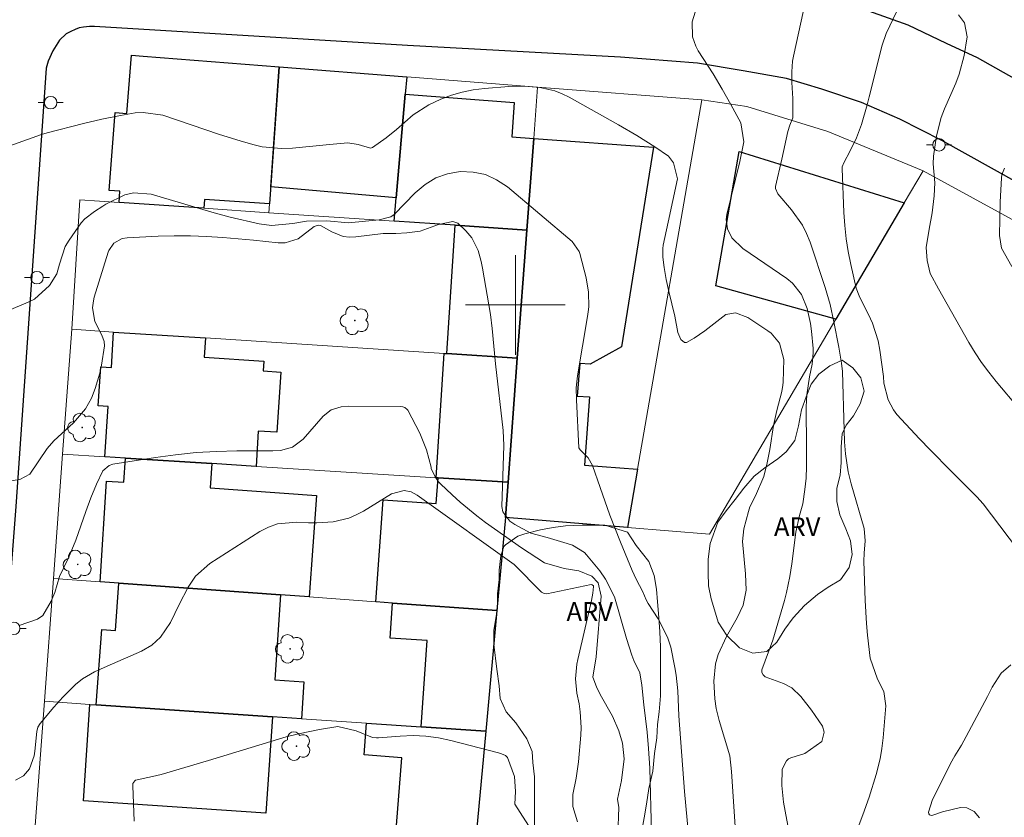
# Model space of a CAD drawing. Units: metres. Extents: x 289371 to 289887, y 1678784 to 1679349.
# Drawn here: x 289660 to 289739, y 1679159 to 1679223 of the extents above; entities that cross this region are included whole.
import ezdxf

# ---------------------------------------------------------------- set-up
doc = ezdxf.new("R2010")
doc.units = ezdxf.units.M
doc.header["$MEASUREMENT"] = 0
for name, color, linetype, lineweight, true_color in [('Arvores_Isoladas', 7, 'Continuous', 18, 0x00ff33), ('Curvas_Intermediarias', 7, 'Continuous', 9, 0x783c14), ('Curvas_Mestras', 7, 'Continuous', 20, 0x783c14), ('Topon_Vegetacao', 7, 'Continuous', 9, 0x00ff33), ('Vegetacao', 7, 'Orla8', 9, 0x00ff33)]:
    doc.layers.add(name, color=color, linetype=linetype, lineweight=lineweight, true_color=true_color)
for name, color, linetype, lineweight in [('Cerca', 8, 'Cerca', 20), ('Edificacoes', 7, 'Continuous', 30), ('Malha_Coordenadas', 7, 'Continuous', 15), ('Muro_Grade', 8, 'Continuous', 20), ('Pavimentacao_Asfaltica_Mfio', 10, 'Continuous', 30), ('Poste', 7, 'Continuous', 9)]:
    doc.layers.add(name, color=color, linetype=linetype, lineweight=lineweight)
doc.styles.add('Arial', font='arial.ttf', dxfattribs={"height": 1.5})
doc.styles.get("Standard").update_dxf_attribs({"font": 'arial.ttf'})
doc.linetypes.add('Cerca', pattern='A,10,0,["X",Standard,S=1,R=0,X=0,Y=-0.5],0.1', length=10.1)
doc.linetypes.add('Orla8', pattern='A,6,-0.5,["V",Standard,S=1,R=0,X=-0.5,Y=-1],-0.5,6,-0.5,["V",Standard,S=1,R=0,X=-0.5,Y=-1],-0.5', length=14)

# ---------------------------------------------------------------- blocks, each defined once
blk = doc.blocks.new('Arvore')
at = {"layer": 'Arvores_Isoladas'}
blk.add_lwpolyline([(-0.718, 0.493, 0.872324), (-0.722, -0.551, 0.862983), (0.284, -0.827, 0.900105), (0.89, 0.029, 0.863155), (0.262, 0.861, 0.882486)], format="xyb", close=True, dxfattribs=at)
blk.add_circle((0, 0), 0.0286, dxfattribs=at)
blk = doc.blocks.new('Poste')
at = {"layer": 'Poste'}
for points in [[(-0.5, 0), (-1, 0)], [(0.5, 0), (1, 0)]]:
    blk.add_lwpolyline(points, dxfattribs=at)
blk.add_lwpolyline([(0, 0.5, 1), (0, -0.5, 1)], format="xyb", close=True, dxfattribs=at)

msp = doc.modelspace()

# ---------------------------------------------------------------- linework, layer by layer
at = {"layer": 'Cerca', "flags": 128}
msp.add_lwpolyline([(289729.263, 1679120.766), (289733.827, 1679136.66), (289735.716, 1679142.656), (289740.059, 1679154.013), (289744.78, 1679165.623), (289754.345, 1679185.226), (289760.48, 1679195.566), (289732.691, 1679210.765)], dxfattribs=at)
at = {"layer": 'Curvas_Intermediarias', "flags": 128}
for points, elevation in [([(289723.29, 1679224.51), (289722.305, 1679219.962), (289722.23, 1679219.542), (289722.158, 1679218.696), (289722.179, 1679217.842), (289722.24, 1679216.559), (289722.24, 1679215.007), (289722.014, 1679214.416), (289721.842, 1679213.911), (289721.368, 1679211.679), (289720.851, 1679209.498), (289720.853, 1679209.343), (289721.035, 1679208.903), (289722.131, 1679207.616), (289723.015, 1679206.399), (289723.351, 1679205.729), (289723.634, 1679205.028), (289724.85, 1679201.385), (289725.248, 1679200.026), (289725.544, 1679198.642), (289725.923, 1679196.601), (289726.142, 1679195.316), (289726.228, 1679194.644), (289726.35, 1679189.947), (289726.386, 1679189.027), (289726.462, 1679188.049), (289726.676, 1679186.595), (289726.913, 1679185.645), (289727.953, 1679182.067), (289728.046, 1679181.065), (289727.958, 1679180.096), (289727.933, 1679179.448), (289728.046, 1679176.276), (289728.152, 1679174.43), (289728.234, 1679173.51), (289728.438, 1679171.658), (289729.025, 1679169.981), (289729.552, 1679168.976), (289729.693, 1679167.826), (289729.497, 1679165.278), (289729.394, 1679164.423), (289729.248, 1679163.575), (289728.93, 1679162.326), (289728.357, 1679160.501), (289727.865, 1679159.081), (289726.959, 1679156.695)], 24), ([(289740.92, 1679179.52), (289737.508, 1679184.03), (289736.993, 1679184.615), (289734.941, 1679186.65), (289733.246, 1679188.37), (289732.414, 1679189.246), (289730.589, 1679191.22), (289730.306, 1679191.581), (289729.883, 1679192.38), (289729.542, 1679193.727), (289729.515, 1679194.262), (289729.231, 1679196.373), (289729.091, 1679197.114), (289728.636, 1679198.539), (289728.322, 1679199.224), (289727.768, 1679200.278), (289727.554, 1679200.722), (289727.331, 1679201.338), (289726.89, 1679203.237), (289726.683, 1679204.271), (289726.515, 1679205.31), (289726.405, 1679206.357), (289726.334, 1679207.41), (289726.195, 1679210.931), (289726.204, 1679211.074), (289726.332, 1679211.408), (289726.854, 1679212.36), (289727.356, 1679213.399), (289727.748, 1679214.484), (289728.213, 1679216.04), (289728.359, 1679216.695), (289729.421, 1679220.828), (289729.729, 1679221.772), (289730.574, 1679223.57)], 23), ([(289740.408, 1679191.672), (289738.558, 1679193.856), (289737.958, 1679194.601), (289737.387, 1679195.366), (289736.859, 1679196.163), (289736.361, 1679196.98), (289733.931, 1679201.287), (289733.265, 1679202.514), (289733.028, 1679203.558), (289732.948, 1679204.617), (289733.177, 1679206.069), (289733.431, 1679207.396), (289733.575, 1679208.74), (289733.633, 1679209.783), (289733.507, 1679211.312), (289733.536, 1679211.924), (289733.763, 1679213.569), (289734.152, 1679215.023), (289734.42, 1679215.73), (289735.306, 1679217.79), (289735.584, 1679218.517), (289735.997, 1679220.009), (289736.228, 1679221.492), (289736.013, 1679222.628), (289735.538, 1679223.264)], 22), ([(289717.708, 1679156.953), (289717.335, 1679162.574), (289717.187, 1679163.821), (289716.331, 1679166.668), (289716.11, 1679167.632), (289715.979, 1679168.405), (289715.9, 1679169.82), (289716.057, 1679171.213), (289716.255, 1679171.965), (289716.916, 1679173.389), (289717.784, 1679174.893), (289718.274, 1679175.905), (289718.515, 1679177.112), (289718.439, 1679178.434), (289718.22, 1679181.015), (289718.306, 1679182.029), (289718.679, 1679183.426), (289718.81, 1679183.796), (289719.252, 1679184.675), (289719.916, 1679186.245), (289720.188, 1679187.318), (289720.392, 1679188.412), (289720.688, 1679190.331), (289720.951, 1679191.534), (289721.365, 1679193.057), (289721.444, 1679193.551), (289721.461, 1679193.801), (289721.513, 1679195.617), (289721.181, 1679196.931), (289720.517, 1679197.719), (289720.242, 1679197.931), (289718.638, 1679199.002), (289717.636, 1679199.365), (289716.885, 1679199.219), (289715.18, 1679197.929), (289714.337, 1679197.327), (289713.726, 1679196.978), (289713.548, 1679196.977), (289713.259, 1679197.222), (289713.036, 1679197.783), (289712.795, 1679199.088), (289712.302, 1679201.076), (289712.089, 1679202.034), (289711.93, 1679203.002), (289711.82, 1679203.84), (289711.818, 1679204.522), (289711.859, 1679204.793), (289712.237, 1679206.631), (289712.991, 1679210.104), (289712.689, 1679211.4), (289712.268, 1679211.918), (289711.167, 1679212.685), (289709.731, 1679213.596), (289708.262, 1679214.452), (289704.297, 1679216.66), (289703.74, 1679216.932), (289703.168, 1679217.161), (289701.966, 1679217.449), (289700.726, 1679217.557), (289699.482, 1679217.524), (289697.517, 1679217.359), (289696.618, 1679217.241), (289695.732, 1679217.068), (289694.867, 1679216.813), (289694.015, 1679216.503), (289693.062, 1679216.061), (289691.789, 1679215.245), (289690.454, 1679214.08), (289689.645, 1679213.411), (289688.548, 1679212.634), (289688.368, 1679212.585), (289687.393, 1679212.865), (289686.563, 1679213.003), (289685.083, 1679212.879), (289682.117, 1679212.578), (289681.247, 1679212.543), (289679.702, 1679212.688), (289678.939, 1679212.86), (289677.933, 1679213.154), (289676.263, 1679213.678), (289671.738, 1679215.219), (289670.144, 1679215.447), (289669.498, 1679215.397), (289668.325, 1679215.189), (289666.838, 1679214.888), (289665.362, 1679214.54), (289662.44, 1679213.798), (289662, 1679213.66), (289659.369, 1679212.741)], 26), ([(289739.218, 1679210.978), (289739.019, 1679210.429), (289738.99, 1679210.197), (289738.883, 1679208.232), (289738.826, 1679205.564), (289738.968, 1679204.554), (289739.802, 1679203.068)], 21), ([(289714.001, 1679156.073), (289713.561, 1679160.967), (289713.109, 1679167.035), (289713.015, 1679169.046), (289712.886, 1679170.292), (289712.793, 1679170.913), (289712.463, 1679172.547), (289712.207, 1679173.336), (289711.44, 1679174.813), (289710.633, 1679176.037), (289710.477, 1679176.333), (289710.224, 1679176.986), (289709.693, 1679177.986), (289709.361, 1679178.682), (289708.433, 1679180.954), (289707.577, 1679183.142), (289706.786, 1679185.355), (289706.189, 1679187.109), (289705.831, 1679187.74), (289705.191, 1679188.362), (289705.086, 1679188.541), (289704.889, 1679192.387), (289704.884, 1679193.347), (289704.982, 1679194.3), (289705.79, 1679199.06), (289705.843, 1679199.449), (289705.88, 1679199.839), (289705.859, 1679201.015), (289705.664, 1679202.175), (289705.174, 1679204.127), (289705.12, 1679204.282), (289704.564, 1679205.079), (289699.355, 1679209.478), (289698.496, 1679210.043), (289697.588, 1679210.46), (289696.609, 1679210.655), (289695.581, 1679210.701), (289694.565, 1679210.509), (289693.612, 1679210.184), (289692.753, 1679209.658), (289691.956, 1679208.999), (289690.269, 1679207.254), (289690.019, 1679207.057), (289689.079, 1679206.835), (289686.628, 1679206.593), (289684.884, 1679206.746), (289683.239, 1679206.714), (289682.142, 1679206.528), (289680.435, 1679206.358), (289679.463, 1679206.495), (289677.137, 1679207.038), (289675.669, 1679207.442), (289670.793, 1679208.875), (289669.366, 1679208.997), (289668.678, 1679208.832), (289667.149, 1679208.069), (289666.916, 1679207.932), (289666.237, 1679207.486), (289665.467, 1679206.898), (289665.186, 1679206.579), (289664.214, 1679205.205), (289663.902, 1679204.684), (289663.437, 1679203.272), (289663.224, 1679202.502), (289662.626, 1679201.564), (289661.426, 1679200.47), (289660.938, 1679200.215), (289656.595, 1679198.402)], 27), ([(289710.911, 1679157.659), (289710.786, 1679162.846), (289710.683, 1679164.426), (289710.572, 1679165.712), (289710.296, 1679167.908), (289710.125, 1679169.49), (289709.964, 1679170.474), (289709.488, 1679171.483), (289709.324, 1679171.902), (289708.897, 1679173.246), (289707.95, 1679176.578), (289707.233, 1679178.004), (289706.765, 1679178.662), (289705.705, 1679179.962), (289705.55, 1679180.129), (289704.583, 1679180.714), (289704.148, 1679180.864), (289702.558, 1679181.331), (289701.231, 1679181.697), (289699.95, 1679182.387), (289699.556, 1679182.656), (289698.988, 1679183.386), (289698.919, 1679183.837), (289699.079, 1679188.712), (289699.028, 1679189.912), (289698.408, 1679195.266), (289698.138, 1679198.094), (289697.997, 1679199.22), (289697.365, 1679202.935), (289697.259, 1679203.475), (289697, 1679204.353), (289696.512, 1679205.376), (289696.037, 1679205.95), (289695.382, 1679206.55), (289694.971, 1679206.701), (289693.838, 1679206.452), (289692.373, 1679205.92), (289691.293, 1679205.776), (289690.406, 1679205.74), (289689.393, 1679205.731), (289687.192, 1679205.447), (289686.688, 1679205.434), (289686.197, 1679205.486), (289685.27, 1679205.85), (289684.372, 1679206.359), (289684.176, 1679206.385), (289683.853, 1679206.298), (289682.568, 1679205.29), (289681.532, 1679204.971), (289680.967, 1679204.966), (289678.998, 1679205.2), (289676.527, 1679205.409), (289675.235, 1679205.492), (289673.942, 1679205.541), (289672.648, 1679205.54), (289671.354, 1679205.506), (289668.863, 1679205.39), (289668.477, 1679205.326), (289667.79, 1679204.955), (289667.405, 1679204.358), (289667.355, 1679204.222), (289666.223, 1679200.607), (289666.154, 1679200.333), (289666.085, 1679199.777), (289666.267, 1679198.677), (289666.826, 1679197.564), (289667.028, 1679197.076), (289667.036, 1679196.728), (289666.804, 1679195.163), (289666.672, 1679194.531), (289666.307, 1679193.291), (289666.009, 1679192.523), (289665.523, 1679191.665), (289664.553, 1679190.528), (289662.985, 1679189.107), (289662.449, 1679188.481), (289661.051, 1679186.41), (289660.253, 1679185.985), (289658.402, 1679185.716)], 28), ([(289708.064, 1679153.099), (289708.302, 1679159.672), (289708.197, 1679160.341), (289708.518, 1679161.835), (289708.717, 1679163.584), (289708.598, 1679164.839), (289708.305, 1679165.84), (289707.772, 1679167.014), (289706.8, 1679168.75), (289706.507, 1679169.369), (289706.22, 1679170.14), (289706.486, 1679171.775), (289706.885, 1679176.642), (289706.629, 1679177.691), (289706.122, 1679178.241), (289705.096, 1679178.671), (289703.911, 1679178.841), (289702.326, 1679179.297), (289700.494, 1679180.515), (289697.601, 1679182.552), (289696.9, 1679183.07), (289695.557, 1679184.176), (289694.915, 1679184.764), (289694.003, 1679185.638), (289693.84, 1679185.812), (289693.563, 1679186.197), (289693.244, 1679186.873), (289693.235, 1679186.99), (289692.878, 1679188.365), (289692.33, 1679189.699), (289691.366, 1679191.542), (289691.32, 1679191.611), (289691.133, 1679191.765), (289690.976, 1679191.82), (289690.81, 1679191.839), (289686.596, 1679191.866), (289686.036, 1679191.823), (289685.234, 1679191.579), (289684.58, 1679191.079), (289682.991, 1679189.239), (289682.135, 1679188.596), (289681.163, 1679188.306), (289680.536, 1679188.283), (289677.666, 1679188.281), (289676.024, 1679188.241), (289674.387, 1679188.15), (289672.755, 1679187.983), (289671.128, 1679187.764), (289667.722, 1679187.223), (289667.411, 1679187.125), (289666.924, 1679186.689), (289666.418, 1679185.626), (289665.961, 1679184.535), (289665.548, 1679183.426), (289664.739, 1679181.123), (289664.153, 1679179.707), (289663.431, 1679178.217), (289663.058, 1679176.934), (289662.771, 1679176.233), (289662.098, 1679175.078), (289661.668, 1679174.784), (289660.206, 1679174.29)], 29), ([(289737.202, 1679158.854), (289736.782, 1679159.354), (289736.203, 1679159.666), (289735.684, 1679159.677), (289734.254, 1679159.345), (289733.557, 1679159.082), (289733.396, 1679159.04), (289733.284, 1679159.054), (289733.198, 1679159.096), (289733.154, 1679159.18), (289733.138, 1679159.293), (289733.434, 1679160.32), (289733.881, 1679161.162), (289734.897, 1679163.222), (289735.225, 1679163.821), (289735.759, 1679164.683), (289736.154, 1679165.367), (289737.867, 1679168.595), (289738.235, 1679169.322), (289738.944, 1679170.465), (289739.737, 1679171.121)], 23), ([(289701.466, 1679157.557), (289699.963, 1679159.945), (289700.014, 1679160.967), (289699.93, 1679162.176), (289699.363, 1679163.686), (289699.207, 1679163.848), (289698.879, 1679163.996), (289698.646, 1679164.066), (289694.824, 1679165.063), (289693.819, 1679165.271), (289692.808, 1679165.41), (289691.788, 1679165.445), (289690.761, 1679165.412), (289689.022, 1679165.267), (289688.861, 1679165.262), (289688.544, 1679165.284), (289687.234, 1679165.83), (289685.76, 1679166.171), (289684.291, 1679165.939), (289682.619, 1679165.589), (289681.626, 1679165.342), (289675.384, 1679163.445), (289671.588, 1679162.334), (289670.906, 1679162.157), (289669.539, 1679161.875), (289669.472, 1679161.82), (289669.334, 1679161.592), (289669.312, 1679161.414), (289669.426, 1679158.596)], 31)]:
    msp.add_lwpolyline(points, dxfattribs=dict(at, elevation=elevation))
at = {"layer": 'Curvas_Mestras', "flags": 128}
for points, elevation in [([(289714.416, 1679223.474), (289714.164, 1679222.71), (289714.198, 1679221.504), (289714.463, 1679220.745), (289714.66, 1679220.387), (289715.856, 1679218.549), (289716.58, 1679217.318), (289717.285, 1679216.075), (289718.068, 1679214.613), (289718.308, 1679213.084), (289718.003, 1679211.499), (289716.948, 1679207.249), (289716.897, 1679206.854), (289716.995, 1679206.091), (289717.366, 1679205.38), (289718.225, 1679204.533), (289721.764, 1679202.128), (289722.226, 1679201.746), (289722.952, 1679200.823), (289723.406, 1679199.699), (289723.673, 1679198.512), (289723.749, 1679197.905), (289723.866, 1679196.502), (289723.881, 1679196.142), (289723.794, 1679195.245), (289723.591, 1679194.222), (289723.382, 1679192.777), (289723.319, 1679191.809), (289723.34, 1679188.531), (289723.334, 1679187.033), (289723.303, 1679186.106), (289723.219, 1679185.183), (289723.039, 1679184.03), (289722.789, 1679183.095), (289722.492, 1679181.77), (289722.171, 1679179.239), (289722.017, 1679178.214), (289721.743, 1679176.916), (289721.571, 1679176.274), (289720.653, 1679173.115), (289719.761, 1679170.728), (289719.768, 1679170.514), (289719.86, 1679170.313), (289720.019, 1679170.168), (289721.506, 1679169.618), (289722.163, 1679169.269), (289722.892, 1679168.582), (289723.742, 1679167.497), (289724.637, 1679166.213), (289724.756, 1679165.721), (289724.571, 1679164.981), (289723.199, 1679164.021), (289722.09, 1679163.657), (289721.892, 1679163.577), (289721.735, 1679163.431), (289721.399, 1679162.756), (289721.353, 1679161.444), (289721.488, 1679160.12), (289721.982, 1679157.505)], 25), ([(289704.972, 1679158.527), (289704.611, 1679159.763), (289704.617, 1679160.712), (289704.868, 1679162.03), (289705.054, 1679163.343), (289705.249, 1679165.476), (289705.276, 1679166.107), (289705.201, 1679167.361), (289705.1, 1679167.984), (289704.933, 1679168.843), (289704.831, 1679170.014), (289704.925, 1679171.182), (289705.001, 1679171.566), (289706.114, 1679176.295), (289706.216, 1679176.867), (289706.267, 1679177.42), (289706.251, 1679177.46), (289706.148, 1679177.553), (289706.085, 1679177.562), (289702.521, 1679176.816), (289702.293, 1679176.837), (289702.09, 1679176.942), (289699.896, 1679179.171), (289692.484, 1679184.478), (289692.116, 1679184.734), (289691.652, 1679185.011), (289691.088, 1679185.118), (289690.065, 1679184.853), (289687.815, 1679183.455), (289687.24, 1679183.149), (289686.646, 1679182.895), (289685.384, 1679182.603), (289684.071, 1679182.511), (289683.414, 1679182.514), (289682.464, 1679182.564), (289680.919, 1679182.427), (289680.195, 1679182.166), (289679.495, 1679181.81), (289675.506, 1679179.259), (289674.352, 1679178.228), (289673.759, 1679177.367), (289673.026, 1679175.972), (289672.353, 1679174.523), (289671.541, 1679173.343), (289670.845, 1679172.7), (289670.024, 1679172.227), (289667.264, 1679171.02), (289666.253, 1679170.552), (289665.287, 1679170.007), (289664.715, 1679169.541), (289663.701, 1679168.541), (289662.98, 1679167.733), (289661.883, 1679166.423), (289661.708, 1679166.116), (289661.611, 1679165.777), (289661.474, 1679164.21), (289661.417, 1679163.833), (289661.031, 1679162.769), (289660.56, 1679162.21), (289659.917, 1679161.864)], 30)]:
    msp.add_lwpolyline(points, dxfattribs=dict(at, elevation=elevation))
at = {"layer": 'Edificacoes', "flags": 128}
for points in [[(289668.212, 1679208.208), (289668.283, 1679209.113), (289667.421, 1679209.18), (289667.913, 1679215.434), (289668.837, 1679215.362), (289669.205, 1679220.036), (289670.157, 1679219.961), (289681.053, 1679219.104), (289680.28, 1679208.096), (289675.056, 1679208.448), (289675.009, 1679207.75)], [(289681.053, 1679219.104), (289691.292, 1679218.299), (289691.168, 1679216.895), (289690.432, 1679208.591), (289680.379, 1679209.481)], [(289690.267, 1679206.721), (289690.432, 1679208.591), (289691.168, 1679216.895), (289699.909, 1679216.242), (289699.704, 1679213.493), (289701.468, 1679213.361), (289700.919, 1679206.003), (289695.179, 1679206.39)], [(289701.468, 1679213.361), (289711.074, 1679212.644), (289708.518, 1679196.635), (289706.002, 1679195.232), (289705.16, 1679195.295), (289704.965, 1679192.689), (289705.937, 1679192.616), (289705.528, 1679187.139), (289709.803, 1679186.819), (289708.993, 1679182.152), (289699.197, 1679182.956), (289699.407, 1679185.771), (289700.151, 1679195.726), (289700.919, 1679206.003)], [(289725.69, 1679198.845), (289716.081, 1679201.531), (289717.945, 1679212.304), (289731.175, 1679208.184)], [(289694.512, 1679196.092), (289695.179, 1679206.39), (289700.919, 1679206.003), (289700.151, 1679195.726)], [(289667.782, 1679197.825), (289675.149, 1679197.347), (289675.049, 1679195.801), (289679.826, 1679195.491), (289679.775, 1679194.706), (289681.18, 1679194.615), (289680.867, 1679189.787), (289679.384, 1679189.883), (289679.2, 1679187.047), (289675.663, 1679187.271), (289668.732, 1679187.709), (289667.081, 1679187.813), (289667.336, 1679191.844), (289666.546, 1679191.893), (289666.744, 1679195.023), (289667.602, 1679194.969)], [(289693.805, 1679186.125), (289693.648, 1679186.134), (289694.278, 1679196.107), (289694.512, 1679196.092), (289700.151, 1679195.726), (289699.407, 1679185.771)], [(289666.701, 1679177.788), (289667.211, 1679185.856), (289668.609, 1679185.768), (289668.732, 1679187.709), (289675.663, 1679187.271), (289675.522, 1679185.326), (289684.054, 1679184.706), (289683.462, 1679176.57), (289681.171, 1679176.736), (289668.2, 1679177.679)], [(289698.509, 1679175.477), (289690.15, 1679176.084), (289688.811, 1679176.181), (289689.405, 1679184.367), (289693.655, 1679184.059), (289693.805, 1679186.125), (289699.407, 1679185.771), (289699.197, 1679182.956)], [(289668.2, 1679177.679), (289681.171, 1679176.736), (289680.71, 1679169.924), (289683.044, 1679169.766), (289682.844, 1679166.806), (289680.515, 1679166.964), (289666.382, 1679167.92), (289666.822, 1679173.972), (289667.925, 1679173.892)], [(289690.15, 1679176.084), (289698.509, 1679175.477), (289697.619, 1679165.806), (289692.444, 1679166.156), (289692.912, 1679173.069), (289689.96, 1679173.269)], [(289680.515, 1679166.964), (289679.992, 1679159.231), (289665.362, 1679160.221), (289665.885, 1679167.954), (289666.382, 1679167.92)], [(289692.444, 1679166.156), (289697.619, 1679165.806), (289696.696, 1679155.764), (289691.279, 1679156.145), (289690.297, 1679156.214), (289690.895, 1679163.662), (289687.862, 1679163.906), (289688.067, 1679166.452)]]:
    msp.add_lwpolyline(points, close=True, dxfattribs=at)
at = {"layer": 'Malha_Coordenadas', "flags": 128}
for points in [[(289700, 1679204), (289700, 1679196)], [(289704, 1679200), (289696, 1679200)]]:
    msp.add_lwpolyline(points, dxfattribs=at)
at = {"layer": 'Muro_Grade', "flags": 128}
for points in [[(289670.157, 1679219.961), (289681.053, 1679219.104)], [(289681.053, 1679219.104), (289680.28, 1679208.096), (289680.231, 1679207.398)], [(289681.053, 1679219.104), (289691.292, 1679218.299)], [(289691.292, 1679218.299), (289691.168, 1679216.895), (289690.432, 1679208.591), (289690.267, 1679206.721)], [(289691.292, 1679218.299), (289701.776, 1679217.475)], [(289701.776, 1679217.475), (289701.468, 1679213.361), (289700.919, 1679206.003)], [(289701.776, 1679217.475), (289714.94, 1679216.439)], [(289708.993, 1679182.152), (289709.803, 1679186.819), (289714.94, 1679216.439)], [(289714.94, 1679216.439), (289718.554, 1679215.909), (289725.057, 1679213.913), (289732.691, 1679210.765)], [(289732.691, 1679210.765), (289731.175, 1679208.184), (289725.69, 1679198.845), (289715.569, 1679181.612), (289708.993, 1679182.152)], [(289680.231, 1679207.398), (289675.009, 1679207.75), (289668.212, 1679208.208), (289665.065, 1679208.42), (289664.422, 1679198.043)], [(289690.267, 1679206.721), (289680.231, 1679207.398)], [(289700.919, 1679206.003), (289695.179, 1679206.39), (289690.267, 1679206.721)], [(289700.919, 1679206.003), (289700.151, 1679195.726)], [(289663.687, 1679188.027), (289664.422, 1679198.043)], [(289700.151, 1679195.726), (289694.512, 1679196.092), (289694.278, 1679196.107), (289675.149, 1679197.347), (289667.782, 1679197.825), (289664.422, 1679198.043)], [(289700.151, 1679195.726), (289699.407, 1679185.771)], [(289662.955, 1679178.06), (289663.687, 1679188.027)], [(289699.407, 1679185.771), (289693.805, 1679186.125), (289693.648, 1679186.134), (289679.2, 1679187.047), (289675.663, 1679187.271), (289668.732, 1679187.709), (289667.081, 1679187.813), (289663.687, 1679188.027)], [(289699.407, 1679185.771), (289699.197, 1679182.956)], [(289699.197, 1679182.956), (289698.509, 1679175.477)], [(289699.197, 1679182.956), (289708.993, 1679182.152)], [(289662.232, 1679168.201), (289662.955, 1679178.06)], [(289662.955, 1679178.06), (289666.701, 1679177.788), (289668.2, 1679177.679), (289681.171, 1679176.736), (289683.462, 1679176.57), (289688.811, 1679176.181), (289690.15, 1679176.084), (289698.509, 1679175.477)], [(289698.509, 1679175.477), (289697.619, 1679165.806)], [(289661.5, 1679158.235), (289662.232, 1679168.201)], [(289697.619, 1679165.806), (289692.444, 1679166.156), (289688.067, 1679166.452), (289682.844, 1679166.806), (289680.515, 1679166.964), (289666.382, 1679167.92), (289665.885, 1679167.954), (289662.232, 1679168.201)], [(289697.619, 1679165.806), (289696.696, 1679155.764)]]:
    msp.add_lwpolyline(points, dxfattribs=at)
at = {"layer": 'Pavimentacao_Asfaltica_Mfio', "flags": 128}
for points in [[(289666.859, 1679229.55), (289692.135, 1679227.53), (289699.224, 1679227.117), (289701.677, 1679227.006), (289706.676, 1679226.705), (289711.392, 1679226.419), (289714.111, 1679226.308), (289716.454, 1679226.007), (289719.236, 1679225.644), (289721.877, 1679225.281), (289723.261, 1679224.981), (289726.248, 1679224.303), (289728.307, 1679223.593), (289731.467, 1679222.458), (289734.549, 1679221.008), (289737.033, 1679219.842), (289740.583, 1679217.842), (289743.004, 1679216.486), (289746.055, 1679214.656), (289753.004, 1679210.586), (289767.773, 1679202.036)], [(289666.242, 1679222.327), (289665.834, 1679222.327), (289665.354, 1679222.286), (289665.016, 1679222.213), (289664.706, 1679222.1), (289664.34, 1679221.943), (289663.979, 1679221.734), (289663.444, 1679221.233), (289662.909, 1679220.389), (289662.52, 1679219.557), (289662.374, 1679218.981), (289659.933, 1679183.835), (289656.86, 1679144.184), (289650.212, 1679051.822), (289646.696, 1679003.674), (289644.687, 1678975.385), (289643.118, 1678953.621)], [(289764.796, 1679195.466), (289749.229, 1679204.646), (289740.299, 1679209.788), (289734.198, 1679213.195), (289730.833, 1679214.899), (289727.751, 1679216.223), (289724.562, 1679217.298), (289721.733, 1679218.152), (289718.26, 1679218.785), (289714.598, 1679219.386), (289708.421, 1679219.86), (289691.355, 1679220.809), (289666.242, 1679222.327)]]:
    msp.add_lwpolyline(points, dxfattribs=at)
at = {"layer": 'Vegetacao', "flags": 128}
for points in [[(289716.24, 1679182.567), (289716.9, 1679183.481), (289717.624, 1679184.396), (289718.316, 1679185.31), (289719.134, 1679186.256), (289720.014, 1679186.918), (289721.052, 1679187.643), (289721.713, 1679188.211), (289722.405, 1679189.126), (289722.689, 1679190.293), (289722.941, 1679191.586), (289723.318, 1679192.627), (289723.728, 1679193.636), (289724.325, 1679194.456), (289725.206, 1679195.118), (289726.212, 1679195.559), (289727.061, 1679194.959), (289727.689, 1679194.139), (289727.972, 1679193.066), (289727.657, 1679192.057), (289727.122, 1679191.111), (289726.524, 1679190.354), (289726.21, 1679189.66), (289726.115, 1679188.619), (289726.114, 1679187.357), (289726.051, 1679186.347), (289725.767, 1679185.306), (289725.767, 1679184.234), (289726.018, 1679183.161), (289726.489, 1679182.025), (289726.866, 1679181.078), (289726.991, 1679179.974), (289726.77, 1679178.933), (289726.078, 1679177.955), (289725.072, 1679177.357), (289724.223, 1679176.758), (289723.185, 1679175.875), (289722.273, 1679174.897), (289721.612, 1679173.983), (289720.951, 1679172.942), (289720.165, 1679172.185), (289719.033, 1679172.06), (289717.964, 1679172.502), (289716.958, 1679173.48), (289716.267, 1679174.553), (289715.953, 1679175.532), (289715.702, 1679176.415), (289715.483, 1679177.456), (289715.452, 1679178.497), (289715.452, 1679179.602), (289715.61, 1679180.863)], [(289698.575, 1679175.682), (289698.573, 1679176.82), (289698.696, 1679177.958), (289698.695, 1679178.717), (289698.818, 1679179.856), (289699.068, 1679180.615), (289699.194, 1679180.741), (289700.198, 1679181.441), (289700.763, 1679181.632), (289702.019, 1679181.95), (289703.024, 1679182.142), (289704.029, 1679182.27), (289705.347, 1679182.335), (289707.043, 1679182.337), (289707.169, 1679182.337), (289708.991, 1679181.767), (289709.683, 1679180.689), (289710.689, 1679179.421), (289711.129, 1679178.279), (289711.319, 1679177.2), (289711.383, 1679176.185), (289711.509, 1679174.916), (289711.573, 1679173.773), (289711.637, 1679172.567), (289711.638, 1679171.488), (289711.64, 1679169.965), (289711.641, 1679168.632), (289711.517, 1679167.363), (289711.392, 1679166.347), (289711.33, 1679165.268), (289711.143, 1679163.999), (289711.019, 1679162.602), (289710.706, 1679161.206), (289710.519, 1679159.936), (289710.331, 1679158.857), (289710.081, 1679157.524), (289709.894, 1679156.445), (289709.33, 1679155.048), (289709.017, 1679154.032), (289708.641, 1679153.016), (289707.888, 1679152), (289707.387, 1679150.984), (289706.634, 1679149.84), (289706.07, 1679148.634), (289705.568, 1679147.745), (289705.129, 1679146.729), (289704.816, 1679145.586), (289704.692, 1679144.507), (289704.567, 1679143.365), (289704.443, 1679141.841), (289704.444, 1679140.699), (289704.445, 1679139.556), (289704.446, 1679138.541), (289704.448, 1679137.018), (289704.323, 1679135.875), (289704.136, 1679134.796), (289703.949, 1679133.336), (289703.761, 1679132.32), (289703.448, 1679131.051), (289703.073, 1679129.463), (289702.76, 1679128.257), (289702.384, 1679126.86), (289702.072, 1679125.527), (289701.822, 1679123.94), (289701.446, 1679122.48), (289701.009, 1679120.195), (289700.696, 1679118.608), (289700.509, 1679117.275), (289700.322, 1679115.624), (289700.198, 1679114.291), (289700.262, 1679113.466), (289700.514, 1679112.07), (289700.766, 1679110.928), (289701.019, 1679109.913), (289701.396, 1679108.898), (289701.774, 1679107.946), (289702.026, 1679107.058), (289702.404, 1679106.043), (289703.033, 1679104.774), (289703.474, 1679103.505), (289703.663, 1679102.49), (289703.79, 1679101.221), (289703.917, 1679099.825), (289703.981, 1679098.809), (289704.045, 1679097.667), (289704.046, 1679096.525), (289704.047, 1679095.446), (289703.922, 1679094.113), (289703.798, 1679092.97), (289703.611, 1679091.51), (289703.486, 1679090.368), (289703.238, 1679087.638), (289703.113, 1679086.496), (289703.177, 1679085.417), (289703.68, 1679084.529), (289704.372, 1679083.768), (289705.314, 1679083.261), (289706.445, 1679083.135), (289707.639, 1679082.819), (289708.581, 1679082.186), (289708.834, 1679080.917), (289708.772, 1679079.774), (289708.019, 1679079.075), (289706.889, 1679078.884), (289705.758, 1679078.819), (289704.628, 1679078.818), (289703.748, 1679078.817), (289702.743, 1679078.816), (289701.738, 1679078.815), (289700.608, 1679078.75), (289699.038, 1679078.748), (289697.656, 1679078.683), (289696.84, 1679078.301), (289696.275, 1679078.301), (289695.458, 1679078.046), (289694.579, 1679078.045), (289693.887, 1679078.933), (289693.384, 1679080.011), (289693.069, 1679080.963), (289692.88, 1679082.105), (289692.816, 1679083.438), (289692.752, 1679084.517), (289692.688, 1679085.786), (289692.687, 1679086.929), (289692.685, 1679088.579), (289692.684, 1679089.848), (289692.683, 1679090.864), (289692.682, 1679091.879), (289692.681, 1679093.022), (289692.68, 1679094.164), (289692.679, 1679095.497), (289692.678, 1679096.639), (289692.677, 1679097.718), (289692.55, 1679098.797), (289692.298, 1679099.622), (289691.355, 1679100.065), (289691.104, 1679100.192), (289690.288, 1679100.064), (289689.535, 1679099.301), (289689.409, 1679099.174), (289688.656, 1679098.158), (289688.28, 1679097.713), (289687.904, 1679097.142), (289686.46, 1679096.759), (289685.58, 1679096.758), (289683.822, 1679096.757), (289682.754, 1679096.755), (289681.435, 1679096.754), (289680.241, 1679096.943), (289679.111, 1679096.942), (289678.043, 1679096.941), (289676.724, 1679097.066), (289676.347, 1679097.129), (289674.965, 1679097.509), (289674.023, 1679097.952), (289673.708, 1679098.903), (289673.581, 1679099.919), (289673.58, 1679100.871), (289673.579, 1679101.886), (289673.767, 1679102.902), (289674.08, 1679103.981), (289674.518, 1679105.315), (289674.894, 1679106.331), (289675.584, 1679107.093), (289675.835, 1679107.22), (289677.342, 1679107.666), (289678.536, 1679107.35), (289679.353, 1679106.462), (289679.605, 1679105.447), (289679.795, 1679104.305), (289680.11, 1679103.226), (289680.676, 1679102.084), (289681.807, 1679101.514), (289682.938, 1679101.262), (289684.257, 1679101.136), (289685.513, 1679101.074), (289686.518, 1679101.139), (289687.586, 1679101.33), (289688.59, 1679102.093), (289689.029, 1679102.919), (289689.216, 1679103.998), (289689.215, 1679105.14), (289689.026, 1679106.282), (289688.962, 1679107.298), (289688.835, 1679108.377), (289688.772, 1679109.455), (289688.77, 1679110.788), (289688.769, 1679111.931), (289688.768, 1679112.946), (289688.893, 1679114.152), (289689.017, 1679115.168), (289689.204, 1679116.628), (289689.329, 1679118.088), (289689.642, 1679119.231), (289690.331, 1679120.437), (289690.77, 1679121.453), (289691.02, 1679123.23), (289691.081, 1679124.69), (289690.954, 1679125.833), (289690.074, 1679126.784), (289688.881, 1679126.782), (289687.688, 1679126.464), (289686.746, 1679125.892), (289685.553, 1679125.573), (289684.675, 1679124.81), (289683.168, 1679124.555), (289681.598, 1679124.426), (289680.593, 1679124.362), (289679.399, 1679124.233), (289678.332, 1679124.169), (289677.327, 1679124.422), (289676.949, 1679125.5), (289676.885, 1679126.706), (289677.072, 1679127.785), (289677.825, 1679128.547), (289679.207, 1679128.739), (289680.4, 1679128.804), (289681.468, 1679128.805), (289683.478, 1679128.871), (289684.671, 1679129.063), (289685.864, 1679129.572), (289687.37, 1679130.145), (289688.375, 1679130.399), (289689.883, 1679130.274), (289691.013, 1679130.022), (289692.019, 1679129.642), (289693.024, 1679129.072), (289694.029, 1679129.009), (289695.097, 1679129.01), (289696.227, 1679129.266), (289697.168, 1679130.219), (289697.858, 1679131.425), (289697.92, 1679132.504), (289697.793, 1679133.774), (289697.604, 1679134.598), (289697.163, 1679135.994), (289696.785, 1679137.009), (289696.659, 1679138.025), (289696.72, 1679139.167), (289696.845, 1679140.564), (289697.032, 1679141.897), (289697.219, 1679143.293), (289697.344, 1679144.372), (289697.656, 1679145.769), (289698.032, 1679146.975), (289698.032, 1679147.229), (289698.282, 1679148.689), (289698.469, 1679149.959), (289698.594, 1679150.847), (289698.719, 1679151.165), (289699.409, 1679152.118), (289700.098, 1679153.641), (289701.101, 1679155.674), (289701.352, 1679156.88), (289701.539, 1679157.705), (289701.538, 1679158.72), (289701.537, 1679159.736), (289701.536, 1679161.132), (289701.535, 1679162.148), (289701.408, 1679163.29), (289701.345, 1679164.179), (289700.904, 1679165.194), (289700.024, 1679166.462), (289699.269, 1679167.35), (289698.766, 1679168.428), (289698.702, 1679169.443), (289698.512, 1679170.776), (289698.259, 1679172.743), (289698.258, 1679173.886)]]:
    msp.add_lwpolyline(points, close=True, dxfattribs=at)

# ---------------------------------------------------------------- block references
at = {"layer": 'Arvores_Isoladas'}
for p in [(289687.118, 1679198.753), (289665.269, 1679190.161), (289664.902, 1679179.181), (289681.93, 1679172.408), (289682.439, 1679164.602)]:
    msp.add_blockref('Arvore', p, dxfattribs=at)
at = {"layer": 'Poste'}
for p in [(289662.735, 1679216.223), (289733.972, 1679212.837), (289661.63, 1679202.188), (289659.766, 1679174.053)]:
    msp.add_blockref('Poste', p, dxfattribs=at)

# ---------------------------------------------------------------- texts
at = {"layer": 'Topon_Vegetacao', "style": 'Arial'}
for p in [(289720.735, 1679181.46), (289704.098, 1679174.654)]:
    msp.add_text('ARV', height=1.5, dxfattribs=at).set_placement(p)

doc.saveas('drawing.dxf')
